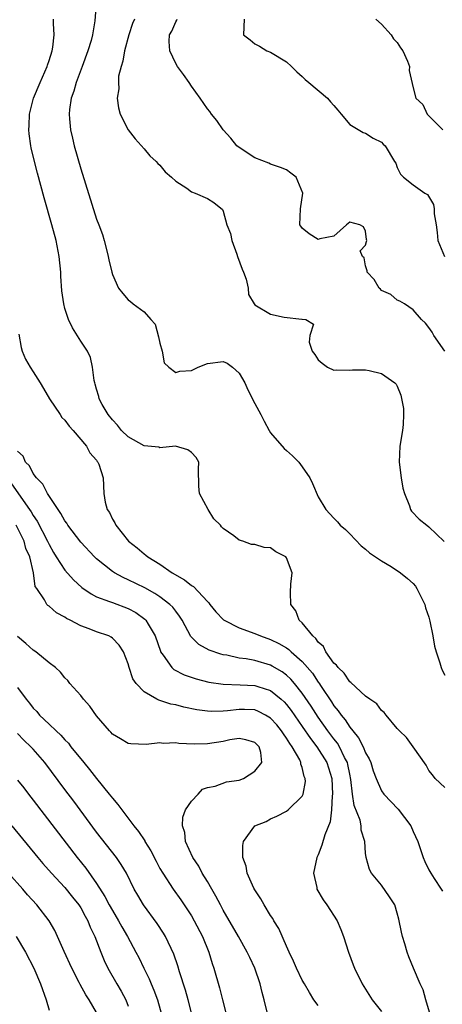
# Model space of a CAD drawing. Units: inches. Extents: x 2592000 to 2595000, y 1512000 to 1515000.
# Drawn here: x 2592085 to 2592139, y 1512378 to 1512503 of the extents above; entities that cross this region are included whole.
import ezdxf

# ---------------------------------------------------------------- set-up
doc = ezdxf.new("R2010")
doc.units = ezdxf.units.IN
doc.header["$MEASUREMENT"] = 0
doc.layers.add('LD25921512_2ft', color=62, linetype='Continuous')

msp = doc.modelspace()

# ---------------------------------------------------------------- linework, layer by layer
at = {"layer": 'LD25921512_2ft'}
for points, elevation in [([(2592094.93, 1512504.93), (2592094.77, 1512502.77), (2592094.47, 1512501), (2592094.3, 1512500.3), (2592093.91, 1512499), (2592093.19, 1512497), (2592092.43, 1512495), (2592092.12, 1512493.88), (2592091.8, 1512493), (2592091.58, 1512491.58), (2592091.52, 1512491), (2592091.6, 1512490.4), (2592091.7, 1512489), (2592091.94, 1512487.94), (2592092.18, 1512487), (2592093, 1512484.07), (2592095, 1512477.71), (2592095.29, 1512477), (2592095.75, 1512475.75), (2592095.98, 1512475), (2592096.3, 1512473.7), (2592096.48, 1512473), (2592096.57, 1512472.57), (2592096.92, 1512471), (2592097, 1512470.73), (2592097.78, 1512469), (2592098.31, 1512468.31), (2592099, 1512467.51), (2592099.3, 1512467.3), (2592099.62, 1512467), (2592101, 1512465.98), (2592101.85, 1512465), (2592102.41, 1512464.41), (2592102.83, 1512462.83), (2592103, 1512462.02), (2592103.27, 1512461), (2592103.56, 1512459.56), (2592104.14, 1512459), (2592105, 1512458.33), (2592105.52, 1512458.48), (2592107, 1512458.55), (2592107.83, 1512459), (2592109, 1512459.47), (2592111, 1512459.7), (2592111.5, 1512459.5), (2592112.19, 1512459), (2592113, 1512458.22), (2592113.73, 1512457), (2592114.12, 1512456.12), (2592115, 1512454.38), (2592115.74, 1512453), (2592116.16, 1512452.16), (2592116.8, 1512451), (2592117, 1512450.7), (2592118.71, 1512448.71), (2592119, 1512448.46), (2592119.77, 1512447.77), (2592120.55, 1512447), (2592121, 1512446.4), (2592121.93, 1512445), (2592122.27, 1512444.27), (2592123, 1512442.61), (2592123.99, 1512441), (2592125, 1512439.88), (2592125.44, 1512439.44), (2592125.8, 1512439), (2592126.45, 1512438.45), (2592127, 1512437.92), (2592128.42, 1512436.42), (2592129, 1512435.99), (2592129.51, 1512435.51), (2592131, 1512434.52), (2592132.22, 1512433.78), (2592133.42, 1512433), (2592134.28, 1512432.28), (2592135, 1512431.62), (2592135.3, 1512431.3), (2592135.49, 1512431), (2592135.94, 1512430.06), (2592136.47, 1512429), (2592136.58, 1512428.58), (2592137, 1512427.36), (2592137.13, 1512426.87), (2592137.51, 1512425), (2592137.72, 1512423.72), (2592137.93, 1512423), (2592138.38, 1512421.62), (2592138.54, 1512421), (2592138.68, 1512420.68), (2592139, 1512420.06)], 8434), ([(2592139, 1512405.84), (2592137.77, 1512407), (2592137.46, 1512407.46), (2592137, 1512407.99), (2592136.67, 1512408.67), (2592135, 1512410.97), (2592134.17, 1512412.17), (2592133.27, 1512413), (2592133.15, 1512413.15), (2592133, 1512413.31), (2592131.58, 1512415), (2592131.34, 1512415.34), (2592131, 1512415.59), (2592130.42, 1512416.43), (2592129.55, 1512417), (2592129, 1512417.39), (2592127.13, 1512419.13), (2592127, 1512419.21), (2592126.3, 1512420.3), (2592125.53, 1512421), (2592125.32, 1512421.32), (2592125, 1512421.57), (2592123.96, 1512423), (2592123.66, 1512423.66), (2592123, 1512424.23), (2592122.7, 1512424.7), (2592122.31, 1512425), (2592121, 1512426.65), (2592120.61, 1512427), (2592120.2, 1512428.2), (2592119.53, 1512429), (2592119.51, 1512430.49), (2592119.57, 1512431.57), (2592119.71, 1512433), (2592119, 1512434.87), (2592118.91, 1512435), (2592117.66, 1512435.66), (2592117, 1512436.13), (2592116.2, 1512436.2), (2592115, 1512436.56), (2592114.58, 1512436.58), (2592113.47, 1512437), (2592113, 1512437.13), (2592112.35, 1512437.65), (2592111, 1512438.61), (2592110.79, 1512438.79), (2592110.66, 1512439), (2592109.8, 1512439.8), (2592109.1, 1512441), (2592108.02, 1512443), (2592107.93, 1512443.93), (2592107.9, 1512446.1), (2592107.94, 1512447), (2592107.59, 1512447.59), (2592107, 1512448.22), (2592106.55, 1512448.55), (2592104.99, 1512448.99), (2592103, 1512448.8), (2592102.87, 1512448.87), (2592101, 1512449.06), (2592099, 1512450.17), (2592098.16, 1512451), (2592097.65, 1512451.65), (2592097, 1512452.34), (2592096.47, 1512453), (2592095.72, 1512454.28), (2592095.33, 1512455), (2592095.29, 1512455.29), (2592095, 1512456.2), (2592094.83, 1512456.83), (2592094.77, 1512457), (2592094.69, 1512457.31), (2592094.49, 1512459), (2592094.22, 1512460.22), (2592093.85, 1512461), (2592093.53, 1512461.53), (2592093, 1512462.28), (2592091.95, 1512463.95), (2592091.46, 1512465), (2592091, 1512466.42), (2592090.85, 1512467), (2592090.63, 1512468.63), (2592090.5, 1512470.5), (2592090.49, 1512471), (2592090.29, 1512473), (2592089.9, 1512475), (2592089.36, 1512477), (2592088.39, 1512480.39), (2592087.53, 1512483.53), (2592087.14, 1512485), (2592086.74, 1512486.74), (2592086.69, 1512487), (2592086.48, 1512488.48), (2592086.43, 1512489), (2592086.47, 1512489.53), (2592086.52, 1512491), (2592087.05, 1512493), (2592087.87, 1512495), (2592088.75, 1512497), (2592088.8, 1512497.2), (2592089, 1512497.77), (2592089.39, 1512499), (2592089.47, 1512499.47), (2592089.64, 1512501), (2592089.55, 1512502.45), (2592089.56, 1512503)], 8436), ([(2592099.79, 1512503), (2592099.56, 1512502.44), (2592099.09, 1512501), (2592098.52, 1512499), (2592098.33, 1512497.67), (2592098.09, 1512497), (2592097.78, 1512495.78), (2592097.76, 1512495), (2592097.81, 1512494.19), (2592097.6, 1512493), (2592097.77, 1512491.77), (2592097.98, 1512491), (2592098.99, 1512489), (2592099.86, 1512487.86), (2592101, 1512486.61), (2592101.73, 1512485.73), (2592102.53, 1512485), (2592102.75, 1512484.75), (2592103, 1512484.52), (2592103.69, 1512483.69), (2592104.49, 1512483), (2592105, 1512482.53), (2592106.39, 1512481.61), (2592107, 1512481.17), (2592107.45, 1512481), (2592109, 1512480.33), (2592109.8, 1512479.8), (2592110.92, 1512478.92), (2592111, 1512478.73), (2592111.45, 1512477), (2592111.91, 1512475.91), (2592112.09, 1512475), (2592112.71, 1512473.29), (2592112.83, 1512473), (2592113.39, 1512471.39), (2592113.56, 1512471), (2592113.89, 1512470.11), (2592114.14, 1512469), (2592114.2, 1512468.2), (2592114.92, 1512467), (2592115, 1512466.89), (2592117, 1512465.71), (2592118.7, 1512465.3), (2592120.93, 1512465.07), (2592121, 1512465.08), (2592121.44, 1512465), (2592122.42, 1512464.42), (2592121.93, 1512463), (2592121.85, 1512462.15), (2592122.26, 1512461), (2592122.58, 1512460.58), (2592123, 1512459.94), (2592123.5, 1512459.5), (2592124.18, 1512459), (2592125, 1512458.62), (2592125.35, 1512458.65), (2592127, 1512458.63), (2592127.34, 1512458.66), (2592129, 1512458.66), (2592129.43, 1512458.57), (2592131, 1512458.18), (2592132.71, 1512457), (2592132.85, 1512456.85), (2592133, 1512456.58), (2592133.46, 1512455.46), (2592133.77, 1512453.77), (2592133.77, 1512453), (2592133.73, 1512451.73), (2592133.65, 1512451), (2592133.34, 1512449), (2592133.22, 1512447), (2592133.49, 1512445), (2592133.71, 1512443.71), (2592133.91, 1512443), (2592134.55, 1512441.45), (2592134.67, 1512441), (2592134.79, 1512440.79), (2592135.76, 1512439.76), (2592136.74, 1512439), (2592137, 1512438.82), (2592138.93, 1512436.93)], 8432), ([(2592139, 1512461.02), (2592137.6, 1512463), (2592137.41, 1512463.41), (2592137, 1512464.01), (2592136.57, 1512464.57), (2592136.04, 1512465), (2592135, 1512466.24), (2592133.91, 1512467), (2592133.33, 1512467.33), (2592133, 1512467.46), (2592132.2, 1512468.2), (2592131, 1512468.7), (2592130.87, 1512468.87), (2592130.73, 1512469), (2592130.09, 1512470.09), (2592129.19, 1512471), (2592129.18, 1512471.18), (2592129, 1512471.8), (2592128.82, 1512472.82), (2592128.59, 1512473), (2592128.3, 1512473.7), (2592129, 1512474.41), (2592129.12, 1512474.88), (2592129.17, 1512475), (2592129.13, 1512475.13), (2592129, 1512476.17), (2592128.73, 1512476.73), (2592128.28, 1512477), (2592127, 1512477.31), (2592126.58, 1512477), (2592125, 1512475.55), (2592123.21, 1512475.21), (2592123, 1512475.13), (2592121.87, 1512475.87), (2592121, 1512476.55), (2592120.81, 1512476.81), (2592120.69, 1512477), (2592120.76, 1512479), (2592121.08, 1512481), (2592120.22, 1512483), (2592119.54, 1512483.54), (2592119, 1512483.94), (2592118.24, 1512484.24), (2592117, 1512484.66), (2592116.79, 1512484.79), (2592115, 1512485.48), (2592113, 1512486.76), (2592112.71, 1512487), (2592111.95, 1512487.95), (2592110.98, 1512489), (2592110.2, 1512490.2), (2592109.52, 1512491), (2592109.3, 1512491.3), (2592109, 1512491.67), (2592108.08, 1512493), (2592107, 1512494.51), (2592106.69, 1512495), (2592105.99, 1512495.99), (2592105.24, 1512497), (2592105, 1512497.39), (2592104.24, 1512499), (2592104.16, 1512500.16), (2592104.23, 1512501), (2592104.51, 1512501.49), (2592105, 1512502.64), (2592105.13, 1512502.87), (2592105.17, 1512503)], 8430), ([(2592113.64, 1512503), (2592113.55, 1512501), (2592114.39, 1512500.39), (2592115, 1512499.89), (2592115.59, 1512499.59), (2592116.53, 1512499), (2592117, 1512498.82), (2592119, 1512497.62), (2592119.65, 1512497), (2592120.32, 1512496.32), (2592121, 1512495.73), (2592121.36, 1512495.36), (2592121.81, 1512495), (2592124.17, 1512493), (2592124.55, 1512492.55), (2592125, 1512492.07), (2592125.47, 1512491.47), (2592125.91, 1512491), (2592127, 1512489.67), (2592128.68, 1512488.68), (2592129, 1512488.56), (2592129.96, 1512487.96), (2592131, 1512487.43), (2592131.21, 1512487.21), (2592131.47, 1512487), (2592132.66, 1512485), (2592132.8, 1512484.8), (2592133, 1512484.25), (2592133.41, 1512483.41), (2592133.8, 1512483), (2592135, 1512482.06), (2592136.47, 1512481), (2592136.81, 1512480.81), (2592137.58, 1512479.58), (2592137.68, 1512479), (2592137.64, 1512478.36), (2592137.9, 1512477), (2592138.04, 1512476.04), (2592138.13, 1512475), (2592138.97, 1512473)], 8428), ([(2592130.28, 1512503), (2592131, 1512502.36), (2592132.23, 1512501), (2592132.53, 1512500.53), (2592133, 1512500.06), (2592133.39, 1512499.39), (2592133.69, 1512499), (2592134.31, 1512497.69), (2592134.53, 1512497), (2592134.52, 1512496.52), (2592135, 1512494.31), (2592135.36, 1512493), (2592136.22, 1512492.22), (2592136.77, 1512491), (2592138.74, 1512489)], 8426), ([(2592085.18, 1512463.18), (2592085.47, 1512461.47), (2592085.62, 1512461), (2592086.02, 1512460.02), (2592086.6, 1512459), (2592087, 1512458.41), (2592087.88, 1512457), (2592088.31, 1512456.31), (2592089.07, 1512455), (2592090.41, 1512453), (2592090.62, 1512452.62), (2592091, 1512452.27), (2592091.52, 1512451.52), (2592092.06, 1512451), (2592093.73, 1512449), (2592094.14, 1512448.14), (2592095, 1512447.23), (2592095.08, 1512447.08), (2592095.17, 1512447), (2592095.29, 1512446.71), (2592095.84, 1512445), (2592095.94, 1512443), (2592096.09, 1512441.91), (2592096.33, 1512441), (2592096.62, 1512440.62), (2592097, 1512439.79), (2592097.31, 1512439.31), (2592097.43, 1512439), (2592099.04, 1512437), (2592100.15, 1512436.15), (2592101, 1512435.38), (2592101.22, 1512435.22), (2592101.47, 1512435), (2592103, 1512434.07), (2592104.55, 1512433), (2592106.12, 1512432.12), (2592107, 1512431.39), (2592107.24, 1512431.24), (2592109, 1512429.35), (2592109.18, 1512429.18), (2592109.3, 1512429), (2592110.06, 1512428.06), (2592111.05, 1512427.05), (2592111.12, 1512427), (2592113, 1512426.04), (2592115, 1512425.31), (2592115.73, 1512425), (2592117, 1512424.56), (2592118.05, 1512424.05), (2592119, 1512423.49), (2592119.3, 1512423.3), (2592119.61, 1512423), (2592121, 1512421.79), (2592122.28, 1512420.28), (2592123, 1512419.18), (2592123.08, 1512419.08), (2592123.37, 1512418.63), (2592124.68, 1512416.68), (2592125, 1512416.18), (2592125.55, 1512415.55), (2592125.89, 1512415), (2592126.4, 1512414.4), (2592127, 1512413.47), (2592127.37, 1512413), (2592128.12, 1512412.12), (2592128.68, 1512411), (2592129, 1512410.22), (2592129.46, 1512409.46), (2592129.66, 1512409), (2592129.97, 1512407.97), (2592130.32, 1512407), (2592131, 1512405.41), (2592131.29, 1512405), (2592133.11, 1512403.11), (2592134.71, 1512401), (2592135, 1512400.29), (2592135.58, 1512399), (2592135.89, 1512398.11), (2592136.25, 1512397), (2592136.5, 1512396.5), (2592137, 1512395.42), (2592137.24, 1512395), (2592137.65, 1512394.35), (2592138.55, 1512393), (2592138.72, 1512392.72)], 8438), ([(2592137.19, 1512377), (2592136.59, 1512379), (2592136.25, 1512380.25), (2592135.91, 1512381), (2592135.07, 1512383), (2592134.44, 1512384.44), (2592134.25, 1512385), (2592133.94, 1512386.06), (2592133.64, 1512387), (2592133.54, 1512387.54), (2592133.2, 1512389.2), (2592133, 1512389.95), (2592132.67, 1512391), (2592132.03, 1512392.03), (2592131, 1512393.49), (2592129.73, 1512395), (2592129.49, 1512395.49), (2592129.05, 1512397), (2592129, 1512397.52), (2592128.9, 1512399), (2592128.45, 1512400.45), (2592128.44, 1512401), (2592128.29, 1512401.71), (2592127.55, 1512403.55), (2592127.34, 1512405), (2592127.15, 1512406.85), (2592127, 1512407.54), (2592126.76, 1512408.76), (2592126.7, 1512409), (2592126.35, 1512409.65), (2592125.7, 1512411), (2592125.43, 1512411.43), (2592125, 1512411.98), (2592124.24, 1512413), (2592123, 1512414.73), (2592122.11, 1512416.11), (2592121, 1512417.77), (2592120.02, 1512419), (2592119.55, 1512419.55), (2592119, 1512420.06), (2592118.46, 1512420.46), (2592117.2, 1512421.2), (2592117, 1512421.31), (2592115, 1512421.89), (2592113.9, 1512422.1), (2592113, 1512422.21), (2592111.45, 1512422.56), (2592111, 1512422.62), (2592110.69, 1512422.69), (2592109.21, 1512423.21), (2592107.91, 1512423.91), (2592106.92, 1512424.92), (2592105.8, 1512427), (2592105.5, 1512427.5), (2592105, 1512428.13), (2592104.64, 1512428.64), (2592104.28, 1512429), (2592103, 1512429.95), (2592102.37, 1512430.37), (2592101.08, 1512431.08), (2592099, 1512432.12), (2592098.38, 1512432.38), (2592097.25, 1512433), (2592097, 1512433.16), (2592095, 1512434.74), (2592094.72, 1512435), (2592093, 1512436.86), (2592091.39, 1512439), (2592091.25, 1512439.25), (2592091, 1512439.56), (2592090.5, 1512440.5), (2592090.13, 1512441), (2592088.79, 1512443), (2592088.2, 1512444.2), (2592087.41, 1512445), (2592087, 1512445.56), (2592086.51, 1512446.51), (2592086.03, 1512447), (2592085.72, 1512447.72), (2592085, 1512448.38)], 8440), ([(2592084.25, 1512444.25), (2592086.54, 1512441), (2592086.72, 1512440.72), (2592087, 1512440.24), (2592087.51, 1512439.51), (2592088.8, 1512437), (2592089, 1512436.57), (2592089.57, 1512435.57), (2592089.91, 1512435), (2592091, 1512433.32), (2592092.08, 1512432.08), (2592093.14, 1512431.14), (2592094.31, 1512430.31), (2592095, 1512429.96), (2592096.62, 1512429.38), (2592097, 1512429.22), (2592099, 1512428.48), (2592099.96, 1512427.96), (2592101.12, 1512427.12), (2592101.23, 1512427), (2592101.51, 1512426.49), (2592102.4, 1512425), (2592103.06, 1512423.06), (2592103.1, 1512423), (2592103.41, 1512422.59), (2592104.5, 1512421), (2592104.75, 1512420.75), (2592106.07, 1512420.07), (2592107.58, 1512419.58), (2592109.18, 1512419.18), (2592111, 1512418.9), (2592113.16, 1512418.84), (2592115, 1512418.76), (2592115.38, 1512418.62), (2592117, 1512418.1), (2592118.34, 1512417), (2592118.69, 1512416.69), (2592119, 1512416.34), (2592119.58, 1512415.58), (2592121, 1512413.54), (2592122.03, 1512412.03), (2592122.83, 1512411), (2592124.08, 1512409), (2592124.71, 1512407), (2592124.82, 1512405), (2592124.78, 1512404.78), (2592124.68, 1512403), (2592124.5, 1512401.5), (2592123.84, 1512399.84), (2592123.47, 1512398.53), (2592123, 1512397.34), (2592122.84, 1512397), (2592122.42, 1512395), (2592122.82, 1512393.18), (2592122.85, 1512393), (2592123.63, 1512391.63), (2592124.11, 1512391), (2592125.41, 1512389), (2592125.88, 1512387.88), (2592126.21, 1512387), (2592126.84, 1512385), (2592127.43, 1512383.43), (2592127.58, 1512383), (2592128.55, 1512381), (2592129.83, 1512379), (2592131, 1512377.51)], 8442), ([(2592123, 1512378.26), (2592122.47, 1512379), (2592121.91, 1512379.91), (2592121.26, 1512381), (2592121, 1512381.48), (2592120.27, 1512383), (2592119.9, 1512383.9), (2592119.35, 1512385), (2592119, 1512385.76), (2592118.03, 1512388.03), (2592117.4, 1512389), (2592117.26, 1512389.26), (2592117, 1512389.64), (2592116.16, 1512391), (2592115.76, 1512391.76), (2592115, 1512392.9), (2592114.88, 1512393.12), (2592114.05, 1512395), (2592113.9, 1512395.9), (2592113.48, 1512397), (2592113.48, 1512398.52), (2592113.58, 1512399), (2592115, 1512400.99), (2592116.44, 1512401.56), (2592117, 1512401.87), (2592117.78, 1512402.22), (2592119, 1512402.84), (2592119.2, 1512403), (2592121, 1512404.74), (2592121.12, 1512405), (2592121.39, 1512406.61), (2592121.38, 1512407), (2592121.25, 1512407.25), (2592121, 1512408.35), (2592120.81, 1512408.81), (2592120.82, 1512409), (2592120.68, 1512409.32), (2592119.72, 1512411), (2592119.41, 1512411.41), (2592119, 1512412.1), (2592118.61, 1512412.61), (2592118.38, 1512413), (2592117.76, 1512413.76), (2592117, 1512414.61), (2592116.35, 1512415), (2592115.47, 1512415.47), (2592115, 1512415.65), (2592113.7, 1512415.7), (2592113, 1512415.72), (2592111.54, 1512415.54), (2592111, 1512415.5), (2592109.47, 1512415.47), (2592109, 1512415.5), (2592107.68, 1512415.68), (2592106.02, 1512416.02), (2592105, 1512416.28), (2592104.4, 1512416.4), (2592103, 1512416.85), (2592102.88, 1512416.88), (2592102.63, 1512417), (2592101, 1512417.95), (2592099.99, 1512419), (2592099.59, 1512419.59), (2592099.14, 1512421), (2592099, 1512421.47), (2592098.4, 1512423), (2592097.85, 1512423.85), (2592097, 1512424.74), (2592096.85, 1512424.85), (2592096.55, 1512425), (2592095, 1512425.54), (2592094.08, 1512425.92), (2592093, 1512426.29), (2592091.65, 1512427), (2592091.21, 1512427.21), (2592091, 1512427.39), (2592089.93, 1512427.93), (2592089, 1512428.76), (2592088.86, 1512428.86), (2592088.7, 1512429), (2592088.41, 1512429.59), (2592087.47, 1512431), (2592087.26, 1512431.26), (2592087.04, 1512433), (2592086.55, 1512435), (2592086.08, 1512436.08), (2592085.85, 1512437), (2592084.84, 1512439)], 8444), ([(2592116.57, 1512377.43), (2592116.17, 1512379), (2592115.91, 1512379.91), (2592115.69, 1512381), (2592115.01, 1512383), (2592114.35, 1512384.35), (2592114.05, 1512385), (2592112.94, 1512387), (2592111, 1512390.35), (2592110.65, 1512391), (2592110.09, 1512392.09), (2592109.55, 1512393), (2592109, 1512393.97), (2592108.36, 1512395), (2592107.91, 1512395.91), (2592107.16, 1512397), (2592106.26, 1512399), (2592106.16, 1512400.16), (2592105.85, 1512401), (2592105.9, 1512402.1), (2592106.26, 1512403), (2592107, 1512404.13), (2592107.83, 1512405), (2592108.38, 1512405.62), (2592109, 1512405.85), (2592109.99, 1512405.99), (2592111.44, 1512406.56), (2592113, 1512406.76), (2592113.55, 1512407), (2592115, 1512407.9), (2592115.88, 1512409), (2592115.74, 1512410.26), (2592115.55, 1512411), (2592115, 1512411.55), (2592113.87, 1512411.87), (2592113, 1512412.02), (2592111.85, 1512411.85), (2592111, 1512411.67), (2592109, 1512411.36), (2592107.32, 1512411.32), (2592105.39, 1512411.39), (2592105, 1512411.47), (2592103.4, 1512411.4), (2592103, 1512411.47), (2592101.26, 1512411.26), (2592099.35, 1512411.35), (2592099, 1512411.4), (2592098.02, 1512412.01), (2592097, 1512412.59), (2592096.82, 1512412.82), (2592096.65, 1512413), (2592095, 1512414.91), (2592094.14, 1512416.14), (2592093.35, 1512417), (2592093, 1512417.46), (2592091.64, 1512419), (2592091.37, 1512419.37), (2592091, 1512419.73), (2592090.43, 1512420.43), (2592089.8, 1512421), (2592089, 1512421.62), (2592087.31, 1512423), (2592087, 1512423.19), (2592086.06, 1512424.06), (2592085, 1512424.95)], 8446), ([(2592085, 1512418.5), (2592086.11, 1512417), (2592086.51, 1512416.51), (2592087, 1512415.88), (2592087.45, 1512415.45), (2592087.81, 1512415), (2592089, 1512413.84), (2592089.9, 1512413), (2592090.48, 1512412.48), (2592091, 1512411.86), (2592091.44, 1512411.44), (2592091.76, 1512411), (2592093.38, 1512409), (2592094.12, 1512408.12), (2592095, 1512406.99), (2592096.61, 1512405), (2592097, 1512404.48), (2592097.7, 1512403.7), (2592098.18, 1512403), (2592099.7, 1512401), (2592100.28, 1512400.28), (2592101.08, 1512399.08), (2592101.11, 1512399), (2592101.84, 1512397.84), (2592102.52, 1512396.52), (2592103, 1512395.62), (2592103.36, 1512395), (2592104.66, 1512393), (2592105.64, 1512391.64), (2592107, 1512389.6), (2592107.35, 1512389), (2592108.37, 1512387), (2592109.17, 1512385), (2592109.59, 1512383.59), (2592109.8, 1512383), (2592110.53, 1512380.53), (2592110.92, 1512379), (2592111.4, 1512377)], 8448), ([(2592107.07, 1512377), (2592106.56, 1512379), (2592106.22, 1512380.22), (2592105.48, 1512382.52), (2592105.28, 1512383.28), (2592104.78, 1512384.78), (2592103.72, 1512387), (2592103.44, 1512387.44), (2592102.64, 1512388.64), (2592100.93, 1512391), (2592100.21, 1512392.21), (2592099.76, 1512393), (2592098.78, 1512395), (2592098.12, 1512396.12), (2592097.51, 1512397), (2592095, 1512400.21), (2592092.12, 1512404.12), (2592091, 1512405.57), (2592088.45, 1512409), (2592087, 1512410.67), (2592086.69, 1512411), (2592085.81, 1512411.81), (2592085, 1512412.66)], 8450), ([(2592085, 1512406.76), (2592085.79, 1512405.79), (2592086.39, 1512405), (2592087, 1512404.24), (2592092.53, 1512397), (2592093.64, 1512395.64), (2592095, 1512393.69), (2592096.06, 1512392.06), (2592096.6, 1512391), (2592097, 1512390.28), (2592097.78, 1512389), (2592098.2, 1512388.21), (2592098.91, 1512387), (2592099.98, 1512385), (2592100.33, 1512384.33), (2592100.96, 1512383), (2592101.64, 1512381.64), (2592101.89, 1512381), (2592102.23, 1512380.23), (2592102.68, 1512379), (2592103.26, 1512377)], 8452), ([(2592084.31, 1512401), (2592087.57, 1512397), (2592088.23, 1512396.23), (2592089.3, 1512395), (2592091, 1512393.19), (2592091.97, 1512391.97), (2592092.77, 1512391), (2592093, 1512390.64), (2592093.56, 1512389.56), (2592093.9, 1512389), (2592094.19, 1512388.19), (2592094.77, 1512387), (2592095.52, 1512385), (2592095.97, 1512383.97), (2592096.42, 1512383), (2592097.57, 1512381), (2592098.1, 1512380.1), (2592098.68, 1512379), (2592099, 1512378.18)], 8454), ([(2592095, 1512377.4), (2592094.08, 1512379), (2592093.63, 1512379.63), (2592092.94, 1512380.94), (2592092.82, 1512381.18), (2592091.86, 1512383), (2592090.9, 1512385.1), (2592090.08, 1512387), (2592089.74, 1512387.74), (2592089.01, 1512389), (2592087.46, 1512391), (2592086.29, 1512392.29), (2592085.67, 1512393), (2592083.89, 1512395)], 8456), ([(2592084.83, 1512387), (2592086.04, 1512385), (2592087.07, 1512383), (2592087.92, 1512381), (2592088.62, 1512379), (2592089, 1512377.7)], 8458)]:
    msp.add_lwpolyline(points, dxfattribs=dict(at, elevation=elevation))

doc.saveas('drawing.dxf')
